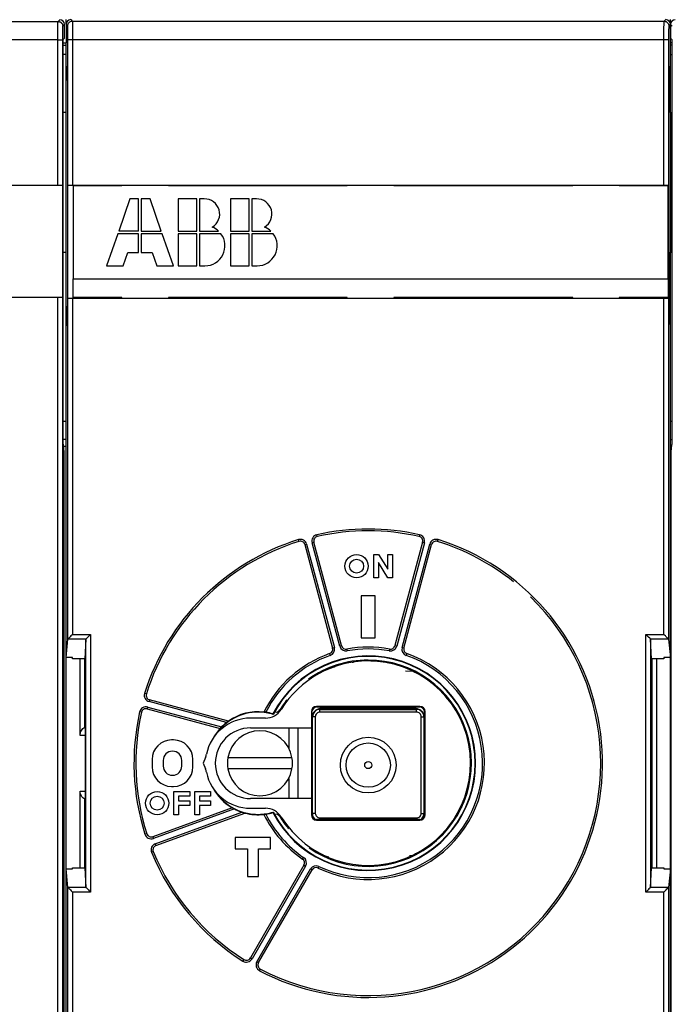
# Model space of a CAD drawing. Extents: x -1 to 1185, y -1 to 827.
# Drawn here: x 288 to 358, y 538 to 644 of the extents above; entities that cross this region are included whole.
import ezdxf

# ---------------------------------------------------------------- set-up
doc = ezdxf.new("R2010")
doc.units = 0

msp = doc.modelspace()

# ---------------------------------------------------------------- linework, layer by layer
at = {"layer": 'V2L204', "color": 94, "linetype": 'CONTINUOUS'}
for p, q in [((292.40564, 642.00637), (292.40564, 643.50644)), ((357.60564, 643.50644), (357.60564, 642.00637)), ((292.28315, 641.88388), (292.4004, 642.00113)), ((357.61087, 642.00113), (357.72813, 641.88388)), ((292.266, 600.18963), (292.266, 640.88403)), ((357.74528, 640.88403), (357.74528, 600.18963)), ((228.31517, 626.20637), (291.6961, 626.20637)), ((291.6961, 626.20637), (292.19602, 626.20637)), ((292.19602, 626.20637), (292.19602, 626.20637)), ((292.20141, 626.20637), (292.20141, 614.10637)), ((291.6961, 614.10637), (228.31517, 614.10637)), ((292.19602, 614.10637), (291.6961, 614.10637)), ((291.6961, 513.90637), (291.6961, 614.10637)), ((292.19602, 614.10637), (292.19602, 513.90637)), ((292.20141, 614.10637), (292.20141, 614.10637)), ((292.36549, 597.50637), (292.29484, 598.22002)), ((292.36549, 530.50699), (292.36549, 597.50637)), ((357.71643, 598.22002), (357.64578, 597.50637)), ((357.64578, 597.50637), (357.64578, 530.50699))]:
    msp.add_line(p, q, dxfattribs=at)
at = {"layer": 'V2L204', "color": 1, "linetype": 'CONTINUOUS'}
for p, q in [((292.58407, 643.51204), (292.58407, 644.01191)), ((357.58407, 643.51204), (357.58407, 644.01191)), ((292.2674, 641.27623), (292.58407, 641.27623)), ((292.26986, 641.51141), (292.58407, 641.51141)), ((292.58407, 641.27623), (292.58407, 641.48697)), ((292.58407, 640.27683), (292.58407, 641.27623)), ((357.74143, 641.51141), (357.58407, 641.51141)), ((357.58407, 641.27623), (357.58407, 641.48697)), ((357.58407, 640.27683), (357.58407, 641.27623)), ((357.74389, 641.27623), (357.58407, 641.27623)), ((292.58407, 640.27683), (292.266, 640.27683)), ((292.58407, 634.01191), (292.58407, 640.27683)), ((357.58407, 634.01191), (357.58407, 640.27683)), ((357.58407, 640.27683), (357.74528, 640.27683)), ((357.48252, 638.95504), (357.58407, 639.0058)), ((357.44792, 613.70611), (357.44792, 636.95511)), ((292.58407, 634.01191), (292.266, 634.01191)), ((292.58407, 619.01191), (292.58407, 634.01191)), ((357.58407, 634.01191), (357.74528, 634.01191)), ((293.33407, 626.12588), (293.33407, 616.12588)), ((298.58407, 626.12588), (293.33407, 626.12588)), ((298.58407, 626.21189), (298.58407, 626.12588)), ((303.58407, 626.12588), (303.58407, 626.20319)), ((322.83407, 626.12588), (303.58407, 626.12588)), ((322.83407, 626.21189), (322.83407, 626.12588)), ((327.83407, 626.12588), (327.83407, 626.20319)), ((347.08407, 626.12588), (327.83407, 626.12588)), ((347.08407, 626.21189), (347.08407, 626.12588)), ((352.08407, 626.12588), (352.08407, 626.20319)), ((357.33407, 626.12588), (352.08407, 626.12588)), ((357.33407, 616.12588), (357.33407, 626.12588)), ((292.266, 619.01191), (292.58407, 619.01191)), ((292.58407, 600.79468), (292.58407, 619.01191)), ((357.58407, 600.79468), (357.58407, 619.01191)), ((357.58407, 619.01191), (357.74528, 619.01191)), ((357.58407, 611.08549), (357.47918, 611.71706)), ((292.58407, 600.79468), (292.266, 600.79468)), ((292.58407, 598.82506), (292.58407, 600.79468)), ((357.58407, 598.82506), (357.58407, 600.79468)), ((357.74528, 600.79468), (357.58407, 600.79468)), ((292.58407, 598.82506), (292.27538, 598.82506)), ((292.58407, 598.11141), (292.58407, 598.82506)), ((357.58407, 598.11141), (357.58407, 598.82506)), ((357.58407, 598.82506), (357.73589, 598.82506)), ((292.3056, 598.11141), (292.58407, 598.11141)), ((292.58407, 529.91141), (292.58407, 598.11141)), ((357.58407, 529.91141), (357.58407, 598.11141)), ((357.70568, 598.11141), (357.58407, 598.11141)), ((355.54916, 575.24864), (355.4444, 577.36534)), ((357.38667, 577.36611), (357.58407, 575.37207)), ((294.08407, 567.01191), (294.08407, 575.24864)), ((294.58407, 567.87794), (294.58407, 575.2487)), ((294.61898, 575.24864), (294.58407, 574.54334)), ((355.58407, 574.54334), (355.54916, 575.24864)), ((356.88407, 575.24864), (355.54916, 575.24864)), ((355.58407, 575.24864), (355.58407, 552.77514)), ((356.08407, 575.24864), (356.08407, 552.77514)), ((356.88407, 575.37207), (356.88407, 575.24864)), ((357.58407, 575.37207), (356.88407, 575.37207)), ((294.58407, 568.11807), (294.61905, 568.08308)), ((294.6277, 567.08312), (294.6277, 560.94071)), ((307.57939, 564.63213), (307.33407, 564.01191)), ((307.33407, 564.01191), (307.57939, 563.3917)), ((294.08407, 552.77514), (294.08407, 561.01191)), ((294.58407, 552.77514), (294.58407, 560.14589)), ((294.61905, 559.94074), (294.58407, 559.90576)), ((294.58407, 553.48049), (294.61898, 552.77518)), ((355.54916, 552.77518), (355.58407, 553.48049)), ((355.4444, 550.65849), (355.54916, 552.77518)), ((355.54916, 552.77518), (356.88407, 552.77518)), ((356.88407, 552.77518), (356.88407, 552.65175)), ((356.88407, 552.65175), (357.58407, 552.65175)), ((357.58407, 552.65175), (357.38667, 550.65772))]:
    msp.add_line(p, q, dxfattribs=at)
at = {"layer": 'V2L204', "color": 40, "linetype": 'CONTINUOUS'}
for p, q in [((292.58407, 643.51199), (292.58407, 641.51147)), ((357.58407, 641.51147), (357.58407, 643.51199)), ((357.58407, 634.01187), (357.58407, 619.01191)), ((298.08407, 626.20319), (298.08407, 626.21189)), ((303.58407, 626.21189), (303.58407, 626.20319)), ((322.33407, 626.20319), (322.33407, 626.21189)), ((327.83407, 626.21189), (327.83407, 626.20319)), ((346.58407, 626.20319), (346.58407, 626.21189)), ((352.08407, 626.21189), (352.08407, 626.20319)), ((298.08407, 614.01194), (298.08407, 614.02064)), ((303.58407, 614.02064), (303.58407, 614.01194)), ((322.33407, 614.01194), (322.33407, 614.02064)), ((327.83407, 614.02064), (327.83407, 614.01194)), ((346.58407, 614.01194), (346.58407, 614.02064)), ((352.08407, 614.02064), (352.08407, 614.01194)), ((294.58407, 568.01191), (294.62223, 568.01191)), ((312.43407, 567.81191), (318.96426, 567.81191)), ((309.98588, 564.61191), (316.88226, 564.61191)), ((316.88226, 563.41191), (309.98588, 563.41191)), ((294.62227, 560.01191), (294.58407, 560.01191)), ((318.96426, 560.21191), (312.43407, 560.21191)), ((318.98066, 560.21191), (318.96426, 560.21191))]:
    msp.add_line(p, q, dxfattribs=at)
at = {"layer": 'V2L204', "color": 30, "linetype": 'CONTINUOUS'}
for p, q in [((292.58407, 639.0058), (292.68561, 638.95504)), ((292.72022, 636.95511), (292.72022, 613.70611)), ((292.77607, 626.19795), (292.77607, 626.19795)), ((292.77607, 614.02588), (292.77607, 626.19795)), ((293.28139, 626.21191), (356.88675, 626.21191)), ((298.08407, 626.20319), (298.08407, 626.20319)), ((298.08407, 626.19795), (298.08407, 626.12587)), ((322.33407, 626.20319), (322.33407, 626.20319)), ((322.33407, 626.19795), (322.33407, 626.12587)), ((346.58407, 626.20319), (346.58407, 626.20319)), ((346.58407, 626.19795), (346.58407, 626.12587)), ((357.38667, 626.20334), (357.38667, 626.20334)), ((357.39206, 626.19795), (357.39206, 614.02588)), ((292.78146, 614.02049), (292.78146, 614.02049)), ((356.88675, 614.01191), (293.28139, 614.01191)), ((298.08407, 614.12591), (298.08407, 614.02588)), ((298.08407, 614.02588), (298.08407, 614.02588)), ((322.33407, 614.12591), (322.33407, 614.02588)), ((322.33407, 614.02588), (322.33407, 614.02588)), ((346.58407, 614.12591), (346.58407, 614.02588)), ((346.58407, 614.02588), (346.58407, 614.02588)), ((357.39206, 614.02588), (357.39206, 614.02588)), ((292.68896, 611.71706), (292.58407, 611.08549)), ((318.26532, 587.52797), (321.24643, 576.40233)), ((322.21235, 576.66115), (319.23125, 587.78678)), ((330.93689, 587.78678), (327.95578, 576.66115)), ((328.92171, 576.40233), (331.90281, 587.52797)), ((325.68448, 586.46191), (326.18448, 586.46191)), ((325.68448, 583.96191), (325.68448, 586.46191)), ((326.18448, 586.46191), (327.18448, 584.89241)), ((327.18448, 586.46191), (327.68448, 586.46191)), ((327.18448, 584.89241), (327.18448, 586.46191)), ((327.68448, 586.46191), (327.68448, 583.96191)), ((326.18448, 585.59029), (326.18448, 583.96191)), ((327.18448, 583.96191), (326.18448, 585.59029)), ((326.18448, 583.96191), (325.68448, 583.96191)), ((327.68448, 583.96191), (327.18448, 583.96191)), ((324.33407, 582.01191), (324.33407, 577.51191)), ((325.83407, 582.01191), (324.33407, 582.01191)), ((325.83407, 577.51191), (325.83407, 582.01191)), ((324.33407, 577.51191), (325.83407, 577.51191)), ((329.07622, 573.94223), (329.79436, 573.92969)), ((310.06265, 568.55453), (301.56802, 570.83066)), ((301.3092, 569.86473), (309.15619, 567.76214)), ((314.0352, 568.86191), (312.43407, 568.86191)), ((316.53407, 567.81191), (316.53407, 565.63672)), ((317.53407, 560.21191), (317.53407, 567.81191)), ((318.96426, 567.81191), (318.98066, 567.81191)), ((318.98066, 567.81191), (318.98066, 560.21191)), ((304.13407, 566.51191), (303.93407, 566.51191)), ((301.83407, 564.41191), (301.83407, 563.61191)), ((303.03407, 564.31191), (303.03407, 563.71191)), ((305.03407, 563.71191), (305.03407, 564.31191)), ((306.23407, 563.61191), (306.23407, 564.41191)), ((303.93407, 561.51191), (304.13407, 561.51191)), ((316.53407, 562.38711), (316.53407, 560.21191)), ((304.18407, 560.96191), (305.88407, 560.96191)), ((304.18407, 558.46191), (304.18407, 560.96191)), ((304.68407, 560.46191), (304.68407, 559.96191)), ((305.88407, 560.46191), (304.68407, 560.46191)), ((305.88407, 560.96191), (305.88407, 560.46191)), ((306.43407, 560.96191), (308.13407, 560.96191)), ((306.43407, 558.46191), (306.43407, 560.96191)), ((306.93407, 560.46191), (306.93407, 559.96191)), ((308.13407, 560.46191), (306.93407, 560.46191)), ((308.13407, 560.96191), (308.13407, 560.46191)), ((304.68407, 559.96191), (305.88407, 559.96191)), ((304.68407, 559.46191), (304.68407, 558.46191)), ((305.88407, 559.46191), (304.68407, 559.46191)), ((305.88407, 559.96191), (305.88407, 559.46191)), ((306.93407, 559.96191), (308.13407, 559.96191)), ((306.93407, 559.46191), (306.93407, 558.46191)), ((308.13407, 559.46191), (306.93407, 559.46191)), ((308.13407, 559.96191), (308.13407, 559.46191)), ((310.45474, 559.21936), (301.90977, 556.10925)), ((302.25179, 555.16956), (311.82505, 558.65394)), ((304.68407, 558.46191), (304.18407, 558.46191)), ((306.93407, 558.46191), (306.43407, 558.46191)), ((312.43407, 559.16191), (314.0352, 559.16191)), ((310.78407, 556.01191), (310.78407, 554.81191)), ((314.58407, 556.01191), (310.78407, 556.01191)), ((314.58407, 554.81191), (314.58407, 556.01191)), ((310.78407, 554.81191), (312.08407, 554.81191)), ((312.08407, 554.81191), (312.08407, 551.81191)), ((313.28407, 554.81191), (314.58407, 554.81191)), ((313.28407, 551.81191), (313.28407, 554.81191)), ((329.51745, 554.0893), (329.84377, 554.09499)), ((318.17032, 553.03694), (312.41126, 543.06197)), ((313.27729, 542.56197), (319.03634, 552.53694)), ((312.08407, 551.81191), (313.28407, 551.81191))]:
    msp.add_line(p, q, dxfattribs=at)
at = {"layer": 'V2L204', "color": 6, "linetype": 'CONTINUOUS'}
for p, q in [((292.78146, 626.20334), (293.28139, 626.21191)), ((356.88675, 626.21191), (357.38667, 626.20334)), ((293.28139, 614.01191), (292.78146, 614.02049)), ((292.78146, 577.36611), (292.78146, 614.02049)), ((357.38667, 614.02049), (356.88675, 614.01191)), ((357.38667, 614.02049), (357.38667, 577.36611)), ((292.58407, 575.37207), (292.78146, 577.36611)), ((292.78146, 577.36611), (292.78898, 577.37988)), ((294.72374, 577.36534), (294.61898, 575.24864)), ((294.72374, 550.65849), (294.72374, 577.36534)), ((355.4444, 577.36534), (355.4444, 550.65849)), ((357.37915, 577.37988), (357.38667, 577.36611)), ((293.28407, 575.37207), (292.58407, 575.37207)), ((293.28407, 575.24864), (293.28407, 575.37207)), ((294.61898, 575.24864), (293.28407, 575.24864)), ((330.63407, 570.13173), (319.53407, 570.13173)), ((319.53407, 570.06191), (330.63407, 570.06191)), ((318.96426, 569.56191), (318.96426, 567.81191)), ((319.03407, 558.46191), (319.03407, 569.56191)), ((319.0745, 558.60186), (319.0745, 569.02174)), ((319.09366, 558.62018), (319.09263, 569.00341)), ((319.87427, 569.82204), (330.29426, 569.82204)), ((319.8926, 569.80349), (330.27593, 569.80381)), ((331.07595, 569.00384), (331.07627, 558.62061)), ((331.0945, 569.02217), (331.0945, 558.60228)), ((331.13407, 569.56191), (331.13407, 558.46191)), ((331.20388, 558.46191), (331.20388, 569.56191)), ((318.96426, 560.21191), (318.96426, 558.46191)), ((330.63407, 557.96191), (319.53407, 557.96191)), ((319.53407, 557.8921), (330.63407, 557.8921)), ((292.78146, 550.65772), (292.58407, 552.65175)), ((292.58407, 552.65175), (293.28407, 552.65175)), ((293.28407, 552.65175), (293.28407, 552.77518)), ((293.28407, 552.77518), (294.61898, 552.77518)), ((294.61898, 552.77518), (294.72374, 550.65849)), ((292.78898, 550.64395), (292.78146, 550.65772)), ((292.78146, 514.00334), (292.78146, 550.65772)), ((355.43682, 550.64395), (355.4444, 550.65849)), ((357.38667, 550.65772), (357.37915, 550.64395)), ((357.38667, 550.65772), (357.38667, 514.00334))]:
    msp.add_line(p, q, dxfattribs=at)
at = {"layer": 'V2L204', "color": 7, "linetype": 'CONTINUOUS'}
for p, q in [((299.45407, 624.72588), (298.24447, 621.26988)), ((300.39007, 624.72588), (299.45407, 624.72588)), ((300.39007, 621.26988), (300.39007, 624.72588)), ((300.67807, 624.72588), (300.67807, 621.26988)), ((301.61407, 624.72588), (300.67807, 624.72588)), ((302.82367, 621.26988), (301.61407, 624.72588)), ((304.63807, 624.72588), (304.63807, 621.26988)), ((306.65407, 624.72588), (304.63807, 624.72588)), ((306.65407, 621.26988), (306.65407, 624.72588)), ((307.44336, 624.72588), (306.94207, 624.72588)), ((306.94207, 624.72588), (306.94207, 621.26988)), ((310.25407, 624.72588), (310.25407, 621.26988)), ((312.27007, 624.72588), (310.25407, 624.72588)), ((312.27007, 621.26988), (312.27007, 624.72588)), ((313.05936, 624.72588), (312.55807, 624.72588)), ((312.55807, 624.72588), (312.55807, 621.26988)), ((298.14367, 620.98188), (296.93407, 617.52588)), ((300.39007, 620.98188), (298.14367, 620.98188)), ((300.39007, 621.26988), (298.24447, 621.26988)), ((300.39007, 618.96588), (300.39007, 620.98188)), ((300.67807, 621.26988), (302.82367, 621.26988)), ((302.92447, 620.98188), (300.67807, 620.98188)), ((300.67807, 620.98188), (300.67807, 618.96588)), ((304.13407, 617.52588), (302.92447, 620.98188)), ((304.63807, 621.26988), (306.65407, 621.26988)), ((304.63807, 620.98188), (304.63807, 617.52588)), ((306.65407, 620.98188), (304.63807, 620.98188)), ((306.65407, 617.52588), (306.65407, 620.98188)), ((306.94207, 621.26988), (308.98659, 621.26988)), ((309.24607, 620.98188), (306.94207, 620.98188)), ((306.94207, 620.98188), (306.94207, 617.52588)), ((310.25407, 621.26988), (312.27007, 621.26988)), ((310.25407, 620.98188), (310.25407, 617.52588)), ((312.27007, 620.98188), (310.25407, 620.98188)), ((312.27007, 617.52588), (312.27007, 620.98188)), ((312.55807, 621.26988), (314.60259, 621.26988)), ((314.86207, 620.98188), (312.55807, 620.98188)), ((312.55807, 620.98188), (312.55807, 617.52588)), ((298.73407, 617.52588), (299.23807, 618.96588)), ((299.23807, 618.96588), (300.39007, 618.96588)), ((300.67807, 618.96588), (301.83007, 618.96588)), ((301.83007, 618.96588), (302.33407, 617.52588)), ((296.93407, 617.52588), (298.73407, 617.52588)), ((302.33407, 617.52588), (304.13407, 617.52588)), ((304.63807, 617.52588), (306.65407, 617.52588)), ((306.94207, 617.52588), (307.51807, 617.52588)), ((310.25407, 617.52588), (312.27007, 617.52588)), ((312.55807, 617.52588), (313.13407, 617.52588)), ((293.33407, 614.12588), (293.33407, 616.12588)), ((293.33407, 616.12588), (357.33407, 616.12588)), ((357.33407, 616.12588), (357.33407, 614.12588)), ((298.58407, 614.12588), (293.33407, 614.12588)), ((298.58407, 614.01194), (298.58407, 614.12588)), ((322.83407, 614.12588), (303.58407, 614.12588)), ((303.58407, 614.12588), (303.58407, 614.02064)), ((322.83407, 614.01194), (322.83407, 614.12588)), ((347.08407, 614.12588), (327.83407, 614.12588)), ((327.83407, 614.12588), (327.83407, 614.02064)), ((347.08407, 614.01194), (347.08407, 614.12588)), ((357.33407, 614.12588), (352.08407, 614.12588)), ((352.08407, 614.12588), (352.08407, 614.02064))]:
    msp.add_line(p, q, dxfattribs=at)
at = {"layer": 'V2L204', "color": 30, "linetype": 'CONTINUOUS'}
for points in [[(292.68561, 638.95503), (292.68745, 638.95133, -0.17430357), (292.6893, 638.94191, -0.029450743), (292.69117, 638.92655, -0.011333602), (292.69304, 638.90537, -0.0062632996), (292.6949, 638.87799, -0.003863405), (292.69674, 638.84467, -0.0026552057), (292.69856, 638.80521, -0.0019189662), (292.70034, 638.75997, -0.0014793819), (292.70208, 638.70885, -0.001166679), (292.70377, 638.65231, -0.0009554687), (292.7054, 638.59039, -0.0007944198), (292.70696, 638.52363, -0.0006777271), (292.70845, 638.45219, -0.0005853528), (292.70986, 638.37663, -0.0005147222), (292.71119, 638.29723, -0.0004561481), (292.71243, 638.21459, -0.0004080291), (292.71357, 638.12908, -0.0003724081), (292.71462, 638.04115, -0.0003448603), (292.71558, 637.95113, -0.000311946), (292.71644, 637.86005, -0.0002754088), (292.7172, 637.76846, -0.0002777121), (292.71788, 637.67494, -0.0002985659), (292.71846, 637.57926, -0.0002270627), (292.71895, 637.4892, -0.0001022198), (292.71935, 637.40772, -0.000277417), (292.71968, 637.30577, -0.0004398203), (292.71997, 637.15288, -0.0002234123), (292.72022, 636.9551, -0.000124283)], [(292.72022, 613.70605), (292.72017, 613.60464, -0.0002276947), (292.72004, 613.50287, -0.0002244819), (292.71981, 613.40067, -0.0002247112), (292.71949, 613.29849, -0.0002326878), (292.71907, 613.19689, -0.0002400548), (292.71856, 613.09626, -0.0002471107), (292.71795, 612.99705, -0.0002559253), (292.71725, 612.8996, -0.000266863), (292.71647, 612.80443, -0.0002799588), (292.7156, 612.71182, -0.000294384), (292.71464, 612.62226, -0.0003123397), (292.71362, 612.53595, -0.0003319202), (292.71252, 612.45335, -0.000357105), (292.71135, 612.37456, -0.00038465), (292.71013, 612.29998, -0.0004192203), (292.70885, 612.22964, -0.000455362), (292.70753, 612.16388, -0.0005083996), (292.70616, 612.10258, -0.000572739), (292.70477, 612.04602, -0.0006370406), (292.70335, 611.99409, -0.000682697), (292.70192, 611.94701, -0.0008479659), (292.70045, 611.90427, -0.0011573306), (292.69894, 611.86592, -0.001143262), (292.69752, 611.83269, -0.0005994911), (292.69623, 611.80499, -0.0019519728), (292.6946, 611.77846, -0.00525519), (292.69214, 611.74891, -0.0048400756), (292.68894, 611.71702, -0.0038708603)]]:
    msp.add_lwpolyline(points, format="xyb", dxfattribs=at)
at = {"layer": 'V2L204', "color": 1, "linetype": 'CONTINUOUS'}
for points in [[(357.44792, 636.9551), (357.44795, 637.04026, -0.0002052479), (357.44805, 637.12709, -0.000191725), (357.44822, 637.2157, -0.000189876), (357.44846, 637.30577, -0.000202743), (357.44878, 637.39705, -0.0002113586), (357.44919, 637.4892, -0.0002199824), (357.44968, 637.58196, -0.00022897), (357.45026, 637.67494, -0.0002422148), (357.45093, 637.76777, -0.0002554452), (357.4517, 637.86005, -0.0002724233), (357.45256, 637.95131, -0.0002906184), (357.45351, 638.04115, -0.000313527), (357.45457, 638.12904, -0.0003397208), (357.45571, 638.21459, -0.0003724406), (357.45695, 638.29724, -0.000409642), (357.45827, 638.37663, -0.0004535973), (357.45968, 638.45218, -0.00051461), (357.46117, 638.52363, -0.0005971339), (357.46274, 638.59041, -0.0006758291), (357.46436, 638.65231, -0.0007411916), (357.46604, 638.7088, -0.0009637381), (357.46779, 638.75997, -0.0014137808), (357.46963, 638.80542, -0.0014463989), (357.47139, 638.84467, -0.0006945793), (357.47301, 638.87716, -0.002786749), (357.4751, 638.90537, -0.0097439961), (357.47831, 638.9314, -0.013109888), (357.48253, 638.95503, -0.014390129)], [(357.4792, 611.71702), (357.47781, 611.72691, -0.012381712), (357.47641, 611.74038, -0.0065261351), (357.47498, 611.75755, -0.0041465971), (357.47354, 611.77846, -0.0030705257), (357.47208, 611.80351, -0.0022849251), (357.47062, 611.83269, -0.0017829908), (357.46915, 611.8663, -0.0014143559), (357.46769, 611.90427, -0.0011746931), (357.46623, 611.94691, -0.0009781157), (357.46479, 611.99409, -0.0008408541), (357.46337, 612.04605, -0.000723131), (357.46197, 612.10258, -0.0006383467), (357.46061, 612.16387, -0.0005636478), (357.45929, 612.22964, -0.0005088694), (357.45801, 612.3, -0.0004571322), (357.45678, 612.37456, -0.000416777), (357.45562, 612.45329, -0.0003850192), (357.45452, 612.53595, -0.0003642327), (357.45349, 612.62247, -0.0003295169), (357.45254, 612.71182, -0.0002917659), (357.45167, 612.80362, -0.000301726), (357.45088, 612.8996, -0.0003362468), (357.45018, 613.00024, -0.0002466806), (357.44958, 613.09626, -0.0000935524), (357.44908, 613.18431, -0.0003227071), (357.44865, 613.29849, -0.0005222194), (357.44826, 613.47481, -0.000253086), (357.44792, 613.70605, -0.0001341178)]]:
    msp.add_lwpolyline(points, format="xyb", dxfattribs=at)
at = {"layer": 'V2L204', "color": 94, "linetype": 'CONTINUOUS'}
for points in [[(292.29485, 598.22007), (292.29354, 598.23469, -0.0049249237), (292.29222, 598.25262, -0.0031938583), (292.29089, 598.27397, -0.0023179784), (292.28954, 598.29876, -0.00187991), (292.28818, 598.32733, -0.0015073367), (292.28683, 598.35964, -0.0012442042), (292.28547, 598.39596, -0.0010346837), (292.28412, 598.43621, -0.0008916263), (292.28278, 598.48065, -0.0007670083), (292.28145, 598.52915, -0.000676956), (292.28015, 598.58191, -0.0005961738), (292.27887, 598.63874, -0.0005366756), (292.27762, 598.6998, -0.000482469), (292.27641, 598.76486, -0.0004422382), (292.27525, 598.83399, -0.000402798), (292.27413, 598.90685, -0.0003715567), (292.27306, 598.98345, -0.0003470801), (292.27206, 599.06356, -0.0003316918), (292.27112, 599.14714, -0.0003024367), (292.27025, 599.23326, -0.0002693658), (292.26946, 599.32158, -0.0002810766), (292.26874, 599.4138, -0.0003163069), (292.26809, 599.51045, -0.0002321597), (292.26754, 599.60261, -0.0000858434), (292.26708, 599.68707, -0.00030774), (292.26668, 599.79682, -0.0005016746), (292.26632, 599.96666, -0.0002423987), (292.266, 600.18961, -0.00012797)], [(357.74534, 600.18961), (357.7453, 600.09164, -0.0002182701), (357.74517, 599.99348, -0.0002164112), (357.74495, 599.89507, -0.000216821), (357.74465, 599.79682, -0.000223219), (357.74425, 599.69922, -0.000229408), (357.74378, 599.60261, -0.0002352828), (357.74322, 599.50737, -0.0002427431), (357.74257, 599.4138, -0.000251776), (357.74185, 599.32236, -0.0002627379), (357.74105, 599.23326, -0.000274548), (357.74017, 599.14694, -0.0002893451), (357.73923, 599.06356, -0.000305113), (357.73822, 598.9835, -0.0003254689), (357.73715, 598.90685, -0.0003472497), (357.73603, 598.83397, -0.0003743549), (357.73486, 598.76486, -0.0004018036), (357.73364, 598.69982, -0.0004424756), (357.73239, 598.63874, -0.0004910329), (357.73111, 598.58187, -0.0005361891), (357.7298, 598.52915, -0.0005634418), (357.72848, 598.48078, -0.0006846561), (357.72712, 598.43621, -0.0009089842), (357.72573, 598.39544, -0.0008637551), (357.72441, 598.35964, -0.000437122), (357.72321, 598.32937, -0.0014014394), (357.72169, 598.29876, -0.0034087929), (357.71938, 598.26198, -0.0027065971), (357.71637, 598.22007, -0.0019409603)]]:
    msp.add_lwpolyline(points, format="xyb", dxfattribs=at)
at = {"layer": 'V2L204', "color": 30, "linetype": 'CONTINUOUS'}
for centre, radius in [((323.83407, 585.21191), 1.25), ((323.83407, 585.21191), 0.75), ((302.38407, 559.71191), 1.25), ((302.38407, 559.71191), 0.75)]:
    msp.add_circle(centre, radius, dxfattribs=at)
at = {"layer": 'V2L204', "color": 1, "linetype": 'CONTINUOUS'}
msp.add_circle((325.0845, 563.81204), 3, dxfattribs=at)
at = {"layer": 'V2L204', "color": 94, "linetype": 'CONTINUOUS'}
for centre, start, end in [((291.90554, 643.50627), 0.02004856, 89.979951), ((358.10574, 643.50627), 90.020049, 179.97995)]:
    msp.add_arc(centre, 0.500099, start, end, dxfattribs=at)
at = {"layer": 'V2L204', "color": 6, "linetype": 'CONTINUOUS'}
for centre, radius, start, end in [((293.08418, 643.51181), 0.500108, 90.021063, 179.97894), ((357.08396, 643.51181), 0.500108, 0.02106264, 89.978937), ((325.08407, 564.01191), 11, 90, 148.20221), ((325.08407, 564.01191), 11, 211.79779, 450), ((321.36235, 574.89303), 0.5, 271, 288.88245), ((325.08401, 564.01158), 11.000342, 78.611759, 89.999711), ((319.53407, 569.56191), 0.569813, 90, 180), ((319.53407, 569.56191), 0.5, 90, 180), ((330.63407, 569.56191), 0.569813, 0, 90), ((330.63407, 569.56191), 0.5, 0, 90), ((314.0352, 570.86191), 2, 270, 328.20221), ((315.15449, 570.00887), 0.5, 252.15662, 328.87018), ((319.89263, 569.00349), 0.800003, 90.001772, 180.00529), ((330.27595, 569.00381), 0.800003, 0.00178164, 90.001379), ((305.71959, 565.36776), 2, 338.41907, 348.58383), ((305.71959, 562.65607), 2, 11.416171, 21.580927), ((314.0352, 557.16191), 2, 31.797794, 90), ((315.15449, 558.01496), 0.5, 31.12982, 107.84338), ((319.53407, 558.46191), 0.569813, 180, 270), ((319.53407, 558.46191), 0.5, 180, 270), ((319.87534, 558.60193), 0.800003, 180.00568, 241.90755), ((330.63407, 558.46191), 0.5, 270, 360), ((330.63407, 558.46191), 0.569813, 270, 360), ((330.27628, 558.62059), 0.800003, 298.50039, 360.00139)]:
    msp.add_arc(centre, radius, start, end, dxfattribs=at)
at = {"layer": 'V2L204', "color": 7, "linetype": 'CONTINUOUS'}
for centre, radius, start, end in [((307.48071, 623.09608), 1.630223, 300.69772, 451.31304), ((313.09671, 623.09608), 1.630223, 300.69772, 451.31304), ((307.51807, 619.68588), 2.16, 270, 396.8699), ((307.51807, 619.68588), 2.16, 47.166572, 68.407484), ((313.13407, 619.68588), 2.16, 270, 396.8699), ((313.13407, 619.68588), 2.16, 47.166572, 68.407484)]:
    msp.add_arc(centre, radius, start, end, dxfattribs=at)
at = {"layer": 'V2L204', "color": 30, "linetype": 'CONTINUOUS'}
for centre, radius, start, end in [((325.08407, 564.01191), 25, 77.339253, 102.66075), ((319.71421, 587.91619), 0.5, 102.66075, 195), ((330.45393, 587.91619), 0.5, 345, 437.33925), ((325.08407, 564.01191), 25, 107.33925, 162.66075), ((317.78236, 587.39856), 0.5, 15, 107.33925), ((332.38578, 587.39856), 0.5, 72.660747, 165), ((325.08407, 564.01191), 25, 51.274711, 72.660747), ((325.08407, 564.01191), 25, 242.33925, 405.77963), ((320.76346, 576.27292), 0.5, 289.41173, 375), ((322.69532, 576.79056), 0.5, 195, 280.58827), ((325.08407, 564.01191), 12.5, 79.411726, 100.58827), ((327.47282, 576.79056), 0.5, 259.41173, 345), ((329.40467, 576.27292), 0.5, 165, 250.58827), ((325.08407, 564.01191), 12.5, 109.41173, 153.87302), ((325.08407, 564.01191), 11.543638, 207.37547, 512.62453), ((325.08407, 564.01191), 12.5, 244.41173, 430.58827), ((323.24636, 575.61474), 0.747438, 279, 308.05154), ((330.4173, 574.47898), 0.747438, 213.94846, 243), ((330.4173, 574.47898), 0.747438, 243, 272.05154), ((333.39078, 572.31862), 0.747438, 195.94846, 225), ((301.69743, 571.31362), 0.5, 162.66075, 255), ((333.39078, 572.31862), 0.747438, 225, 254.05154), ((325.08407, 564.01191), 25, 167.33925, 197.66075), ((301.17979, 569.38177), 0.5, 75, 167.33925), ((312.43407, 564.01191), 4.85, 90, 168.58384), ((313.23407, 564.01191), 5.543638, 73.234329, 81.303911), ((313.23407, 564.01191), 5.543638, 127.60086, 135.05742), ((313.43407, 564.01191), 3.5, 9.8708896, 170.12911), ((303.93407, 564.41191), 2.1, 90, 180), ((304.13407, 564.41191), 2.1, 0, 90), ((336.6869, 565.84962), 0.747438, 159.94846, 189), ((336.6869, 565.84962), 0.747438, 189, 218.05154), ((304.03407, 564.31191), 1, 0, 180), ((303.93407, 563.61191), 2.1, 180, 270), ((304.03407, 563.71191), 1, 180, 360), ((304.13407, 563.61191), 2.1, 270, 360), ((312.43407, 564.01191), 4.85, 191.41616, 270), ((313.43407, 564.01191), 3.5, 189.87089, 270), ((313.43407, 564.01191), 3.5, 270, 350.12911), ((313.23407, 564.01191), 5.543638, 242.60819, 251.74042), ((325.08407, 564.01191), 12.5, 206.12698, 235.58827), ((313.23407, 564.01191), 5.543638, 278.69609, 286.76567), ((335.55113, 558.67868), 0.747438, 153, 182.05154), ((335.55113, 558.67868), 0.747438, 123.94846, 153), ((301.73876, 556.5791), 0.5, 197.66075, 290), ((333.39078, 555.7052), 0.747438, 135, 164.05154), ((333.39078, 555.7052), 0.747438, 105.94846, 135), ((302.4228, 554.69971), 0.5, 110, 202.33925), ((325.08407, 564.01191), 25, 202.33925, 237.66075), ((330.4173, 553.54485), 0.747438, 87.948462, 117), ((317.7373, 553.28694), 0.5, 330, 415.58827), ((319.46935, 552.28694), 0.5, 64.411726, 150), ((311.97825, 543.31197), 0.5, 237.66075, 330), ((313.7103, 542.31197), 0.5, 150, 242.33925)]:
    msp.add_arc(centre, radius, start, end, dxfattribs=at)
at = {"layer": 'V2L204', "color": 1, "linetype": 'CONTINUOUS'}
for centre, radius, start, end in [((325.08407, 564.01191), 11.5, 207.19445, 512.80555), ((313.23407, 564.01191), 5.5, 89.165842, 146.84728), ((313.23407, 564.01191), 5.540147, 83.499132, 124.92073), ((313.23407, 564.01191), 5.5, 72.856608, 89.165933), ((319.87473, 569.02214), 0.800005, 169.26429, 179.99767), ((319.87473, 569.02214), 0.800005, 134.81913, 153.68271), ((319.87473, 569.02214), 0.799997, 94.81759, 116.15721), ((330.2946, 569.02181), 0.800005, 63.828848, 89.997662), ((330.2946, 569.02181), 0.800005, 44.869007, 58.154696), ((313.23407, 564.01191), 5.540147, 137.39676, 151.78146), ((313.23407, 564.01191), 5.540147, 208.21854, 239.8894), ((313.23407, 564.01191), 5.5, 213.15272, 270.8338), ((313.23407, 564.01191), 5.540147, 255.26623, 276.50087), ((313.23407, 564.01191), 5.5, 270.83406, 287.14339), ((321.62138, 557.20702), 3.356262, 236.15533, 256.57868)]:
    msp.add_arc(centre, radius, start, end, dxfattribs=at)
at = {"layer": 'V2L204', "color": 40, "linetype": 'CONTINUOUS'}
for centre, radius, start, end in [((325.08407, 564.01191), 11.1, 90, 125.38558), ((325.08407, 564.01191), 11.1, 235.1703, 450), ((325.08407, 564.01191), 11.1, 142.01618, 148.8702), ((312.43407, 564.01191), 3.8, 90, 270), ((313.43407, 564.01191), 3.5, 170.12911, 189.87089), ((313.43407, 564.01191), 3.5, 350.12911, 369.87089), ((325.08407, 564.01191), 11.1, 211.12981, 219.44143)]:
    msp.add_arc(centre, radius, start, end, dxfattribs=at)
at = {"layer": 'V2L204', "color": 94, "linetype": 'CONTINUOUS'}
for points, knots in [([(292.266, 640.88406), (292.266, 641.05511), (292.26676, 641.22337), (292.27129, 641.68615), (292.27695, 641.87768), (292.28318, 641.8839)], [0, 0, 0, 0, 0.32278451, 0.32278451, 1, 1, 1, 1]), ([(357.72816, 641.8839), (357.73111, 641.88089), (357.73404, 641.83408), (357.74203, 641.56682), (357.74528, 641.23893), (357.74534, 640.88406)], [0, 0, 0, 0, 0.32283281, 0.32283281, 1, 1, 1, 1])]:
    msp.add_open_spline(points, degree=3, knots=knots, dxfattribs=at)
at = {"layer": 'V2L204', "color": 6, "linetype": 'CONTINUOUS'}
for points, knots in [([(293.28135, 577.87233), (293.15508, 577.76923), (292.97559, 577.54078), (292.81103, 577.40192), (292.78893, 577.37991)], [0, 0, 0, 0, 0.000486197, 0.0008650234, 0.0008650234, 0.0008650234, 0.0008650234]), ([(295.22372, 577.87233), (295.10961, 577.78359), (294.93242, 577.55271), (294.75795, 577.40904), (294.73117, 577.37991)], [0, 0, 0, 0, 0.0004306226, 0.000865081, 0.000865081, 0.000865081, 0.000865081]), ([(355.43696, 577.37991), (355.4102, 577.40905), (355.23571, 577.5527), (355.05853, 577.78359), (354.94442, 577.87233)], [0, 0, 0, 0, 0.0004344591, 0.0008650816, 0.0008650816, 0.0008650816, 0.0008650816]), ([(357.3792, 577.37991), (357.35387, 577.40516), (357.17653, 577.55694), (357.0016, 577.78157), (356.88678, 577.87233)], [0, 0, 0, 0, 0.0004344406, 0.0008650229, 0.0008650229, 0.0008650229, 0.0008650229]), ([(292.78893, 550.64394), (292.81427, 550.61867), (292.99161, 550.46689), (293.16654, 550.24226), (293.28135, 550.15152)], [0, 0, 0, 0, 0.0004344406, 0.0008650229, 0.0008650229, 0.0008650229, 0.0008650229]), ([(294.73117, 550.64394), (294.75794, 550.61478), (294.93243, 550.47112), (295.10961, 550.24024), (295.22372, 550.15152)], [0, 0, 0, 0, 0.0004344591, 0.0008650816, 0.0008650816, 0.0008650816, 0.0008650816]), ([(355.43683, 550.64394), (355.41478, 550.6219), (355.25021, 550.48304), (355.07073, 550.2546), (354.94442, 550.15152)], [0, 0, 0, 0, 0.0003788264, 0.0008650236, 0.0008650236, 0.0008650236, 0.0008650236]), ([(356.88678, 550.15152), (357.01306, 550.2546), (357.19255, 550.48304), (357.35711, 550.6219), (357.3792, 550.64394)], [0, 0, 0, 0, 0.000486197, 0.0008650234, 0.0008650234, 0.0008650234, 0.0008650234])]:
    msp.add_open_spline(points, degree=3, knots=knots, dxfattribs=at)
msp.add_open_spline([(294.73117, 577.37991), (294.72665, 577.37512), (294.72398, 577.37027), (294.72374, 577.3653)], degree=3, dxfattribs=at)
at = {"layer": 'V2L204', "color": 6, "linetype": 'CONTINUOUS', "extrusion": (0.000701815, 0.000701815, 0.000701815)}
for points in [[(355.4444, 577.3653), (355.44416, 577.37027), (355.44148, 577.37512), (355.43696, 577.37991)], [(294.72374, 550.65855), (294.72398, 550.65356), (294.72665, 550.6487), (294.73117, 550.64394)]]:
    msp.add_open_spline(points, degree=3, dxfattribs=at)
at = {"layer": 'V2L204', "color": 30, "linetype": 'CONTINUOUS'}
for points, knots in [([(314.07228, 569.49186), (314.01714, 569.50025), (313.91638, 569.51931), (313.86177, 569.51736), (313.86126, 569.51647)], [0, 0, 0, 0, 0.0001605983, 0.000321388, 0.000321388, 0.000321388, 0.000321388]), ([(309.31014, 567.92794), (309.26952, 567.88716), (309.20007, 567.80588), (309.1551, 567.76243), (309.15617, 567.76218)], [0, 0, 0, 0, 0.0001663044, 0.0003328903, 0.0003328903, 0.0003328903, 0.0003328903]), ([(310.06268, 568.55458), (310.06127, 568.5549), (309.98835, 568.51226), (309.90018, 568.44146), (309.85153, 568.40408)], [0, 0, 0, 0, 0.000179116, 0.0003573807, 0.0003573807, 0.0003573807, 0.0003573807]), ([(310.45472, 559.2194), (310.45336, 559.21886), (310.52921, 559.17821), (310.6284, 559.11842), (310.68355, 559.08979)], [0, 0, 0, 0, 0.0001818172, 0.000362566, 0.000362566, 0.000362566, 0.000362566]), ([(311.49712, 558.74737), (311.51273, 558.74227), (311.55887, 558.72737), (311.62148, 558.7086), (311.69402, 558.68608), (311.75625, 558.66919), (311.79931, 558.65611), (311.82441, 558.6537), (311.82505, 558.65391)], [0, 0, 0, 0, 0.000049319, 0.0001466476, 0.0001958726, 0.0002985158, 0.0003571404, 0.0004238754, 0.0004238754, 0.0004238754, 0.0004238754]), ([(313.86126, 558.50738), (313.86177, 558.50646), (313.91637, 558.50452), (314.01712, 558.52358), (314.07228, 558.53199)], [0, 0, 0, 0, 0.000160749, 0.000321388, 0.000321388, 0.000321388, 0.000321388])]:
    msp.add_open_spline(points, degree=3, knots=knots, dxfattribs=at)
for points in [[(314.83315, 569.31994), (314.84054, 569.30249), (314.84791, 569.28504), (314.85533, 569.26751)], [(314.85533, 558.75621), (314.84791, 558.73878), (314.84054, 558.72133), (314.83315, 558.70391)]]:
    msp.add_open_spline(points, degree=3, dxfattribs=at)
at = {"layer": 'V2L204', "color": 40, "linetype": 'CONTINUOUS'}
for points in [[(319.30927, 569.58814), (319.17624, 569.4691), (319.08103, 569.31021), (319.03407, 569.13811)], [(319.95425, 569.89377), (319.71029, 569.88053), (319.47263, 569.76983), (319.30927, 569.58814)], [(330.86014, 569.58775), (330.69652, 569.76981), (330.45828, 569.88077), (330.21389, 569.89377)], [(330.86361, 558.03983), (330.99425, 558.15857), (331.08773, 558.31585), (331.13407, 558.48602)]]:
    msp.add_open_spline(points, degree=3, dxfattribs=at)
at = {"layer": 'V2L204', "color": 40, "linetype": 'CONTINUOUS', "extrusion": (0.000199171, 0.000199171, 0.000199171)}
msp.add_open_spline([(331.13407, 569.13831), (331.08732, 569.31002), (330.99257, 569.4686), (330.86014, 569.58775)], degree=3, dxfattribs=at)
at = {"layer": 'V2L204', "color": 40, "linetype": 'CONTINUOUS'}
for points, knots in [([(294.08402, 567.01195), (294.08407, 567.21142), (294.18264, 567.47972), (294.38669, 567.75277), (294.51692, 567.83917), (294.58413, 567.87794)], [0, 0, 0, 0, 0.000575163, 0.000874567, 0.0011809721, 0.0011809721, 0.0011809721, 0.0011809721]), ([(294.58413, 560.14591), (294.51692, 560.18465), (294.38669, 560.27106), (294.18264, 560.5441), (294.08407, 560.81241), (294.08402, 561.0119)], [0, 0, 0, 0, 0.000306405, 0.000605809, 0.0011809721, 0.0011809721, 0.0011809721, 0.0011809721])]:
    msp.add_open_spline(points, degree=3, knots=knots, dxfattribs=at)
at = {"layer": 'V2L204', "color": 1, "linetype": 'CONTINUOUS'}
for points, knots in [([(294.619, 568.08306), (294.62255, 568.07959), (294.62568, 567.84188), (294.62748, 567.34442), (294.6277, 567.2144), (294.62772, 567.0831)], [0, 0, 0, 0, 0.75606959, 0.75606959, 1, 1, 1, 1]), ([(294.62772, 560.94075), (294.6277, 560.53993), (294.62566, 560.17926), (294.62133, 559.96888), (294.6202, 559.94189), (294.619, 559.94079)], [0, 0, 0, 0, 0.75603548, 0.75603548, 1, 1, 1, 1])]:
    msp.add_open_spline(points, degree=3, knots=knots, dxfattribs=at)
at = {"layer": 'V2L204', "color": 40, "linetype": 'CONTINUOUS', "extrusion": (0.000198616, 0.000198616, 0.000198616)}
msp.add_open_spline([(319.03407, 558.48609), (319.08164, 558.31186), (319.17867, 558.1512), (319.31427, 558.03162)], degree=3, dxfattribs=at)
at = {"layer": 'V2L214', "color": 94, "linetype": 'CONTINUOUS'}
for p, q in [((263.43701, 643.82248), (291.72183, 643.82248)), ((291.72183, 643.82248), (291.90048, 644.00113)), ((292.4004, 643.50121), (292.22175, 643.32256)), ((357.78952, 643.32256), (357.61087, 643.50121)), ((291.6961, 641.82279), (263.50564, 641.82279)), ((291.6961, 641.82279), (292.19602, 641.82279)), ((291.6961, 626.20637), (291.6961, 641.82279)), ((292.19602, 641.82279), (292.19602, 626.20637))]:
    msp.add_line(p, q, dxfattribs=at)
at = {"layer": 'V2L214', "color": 6, "linetype": 'CONTINUOUS'}
for p, q in [((292.75574, 643.34032), (292.58407, 643.51199)), ((293.08399, 644.01191), (293.25566, 643.84024)), ((293.25566, 643.84024), (356.91248, 643.84024)), ((356.91248, 643.84024), (357.08414, 644.01191)), ((357.58407, 643.51199), (357.4124, 643.34032)), ((292.78146, 626.20334), (292.78146, 641.84055)), ((293.28139, 641.84055), (292.78146, 641.84055)), ((356.88675, 641.84055), (293.28139, 641.84055)), ((293.28139, 641.84055), (293.28139, 626.21191)), ((356.88675, 626.21191), (356.88675, 641.84055)), ((357.38667, 641.84055), (356.88675, 641.84055)), ((357.38667, 641.84055), (357.38667, 626.20334)), ((293.28139, 614.01191), (293.28139, 577.87228)), ((356.88675, 577.87228), (356.88675, 614.01191)), ((292.78898, 577.37988), (294.73114, 577.37988)), ((293.28139, 577.87228), (295.22372, 577.87228)), ((295.22372, 577.87228), (295.22372, 550.15155)), ((354.94442, 550.15155), (354.94442, 577.87228)), ((354.94442, 577.87228), (356.88675, 577.87228)), ((355.437, 577.37988), (357.37915, 577.37988)), ((319.53407, 570.06191), (319.53407, 570.13173)), ((330.63407, 570.06191), (330.63407, 570.13173)), ((319.03407, 569.56191), (318.96426, 569.56191)), ((319.39263, 569.00344), (319.09263, 569.00341)), ((319.39263, 569.00344), (319.39366, 558.62021)), ((319.89261, 569.50349), (319.8926, 569.80349)), ((330.27594, 569.50381), (319.89261, 569.50349)), ((330.27594, 569.50381), (330.27593, 569.80381)), ((330.77595, 569.00383), (331.07595, 569.00384)), ((330.77628, 558.6206), (330.77595, 569.00383)), ((331.13407, 569.56191), (331.20388, 569.56191)), ((319.03407, 558.46191), (318.96426, 558.46191)), ((319.39366, 558.62021), (319.09366, 558.62018)), ((330.77628, 558.6206), (331.07627, 558.62061)), ((331.20388, 558.46191), (331.13407, 558.46191)), ((319.53407, 557.96191), (319.53407, 557.8921)), ((319.89367, 558.12027), (330.27629, 558.12059)), ((319.89368, 557.96191), (319.89367, 558.12027)), ((330.27629, 558.12059), (330.2763, 557.96191)), ((330.63407, 557.96191), (330.63407, 557.8921)), ((294.73114, 550.64395), (292.78898, 550.64395)), ((295.22372, 550.15155), (293.28139, 550.15155)), ((293.28139, 550.15155), (293.28139, 514.01191)), ((356.88675, 550.15155), (354.94442, 550.15155)), ((357.37915, 550.64395), (355.43682, 550.64395)), ((356.88675, 514.01191), (356.88675, 550.15155))]:
    msp.add_line(p, q, dxfattribs=at)
at = {"layer": 'V2L214', "color": 30, "linetype": 'CONTINUOUS'}
for p, q in [((317.63335, 587.87583), (317.57374, 588.06675)), ((319.60462, 588.40404), (319.56079, 588.59917)), ((330.60735, 588.59917), (330.56351, 588.40404)), ((332.53479, 587.87583), (332.5944, 588.06675)), ((318.26532, 587.52797), (318.45851, 587.57973)), ((318.45851, 587.57973), (321.43961, 576.4541)), ((319.23125, 587.78678), (319.03806, 587.73502)), ((322.01917, 576.60939), (319.03806, 587.73502)), ((331.13007, 587.73502), (328.14897, 576.60939)), ((328.72852, 576.4541), (331.70963, 587.57973)), ((330.93689, 587.78678), (331.13007, 587.73502)), ((331.90281, 587.52797), (331.70963, 587.57973)), ((321.24643, 576.40233), (321.43961, 576.4541)), ((322.21235, 576.66115), (322.01917, 576.60939)), ((322.78719, 576.29908), (322.82394, 576.10248)), ((327.38095, 576.29908), (327.3442, 576.10248)), ((327.95578, 576.66115), (328.14897, 576.60939)), ((328.92171, 576.40233), (328.72852, 576.4541)), ((320.92964, 575.80135), (320.99611, 575.61272)), ((329.2385, 575.80135), (329.17202, 575.61272)), ((301.22015, 571.46264), (301.02924, 571.52224)), ((301.3092, 569.86473), (301.36096, 570.05792)), ((301.36096, 570.05792), (309.3102, 567.92793)), ((301.56802, 570.83066), (301.51625, 570.63747)), ((309.85158, 568.40403), (301.51625, 570.63747)), ((300.69195, 569.49136), (300.49681, 569.53519)), ((310.68359, 559.08982), (301.97818, 555.92131)), ((302.18339, 555.35749), (311.49712, 558.74742)), ((301.26233, 556.4274), (301.07176, 556.36673)), ((301.90977, 556.10925), (301.97818, 555.92131)), ((302.25179, 555.16956), (302.18339, 555.35749)), ((301.96033, 554.50966), (301.77534, 554.43365)), ((318.01987, 553.69944), (318.1329, 553.86444)), ((318.17032, 553.03694), (318.34352, 552.93694)), ((318.34352, 552.93694), (312.58447, 542.96197)), ((313.10408, 542.66197), (318.86314, 552.63694)), ((319.03634, 552.53694), (318.86314, 552.63694)), ((319.6853, 552.7379), (319.77168, 552.91829)), ((311.71079, 542.88952), (311.6038, 542.72055)), ((312.41126, 543.06197), (312.58447, 542.96197)), ((313.27729, 542.56197), (313.10408, 542.66197)), ((313.38534, 541.69197), (313.47818, 541.86912))]:
    msp.add_line(p, q, dxfattribs=at)
at = {"layer": 'V2L214', "color": 40, "linetype": 'CONTINUOUS'}
for p, q in [((319.95419, 569.89372), (319.95419, 570.06191)), ((330.21384, 569.89372), (330.21384, 570.06191)), ((330.21384, 569.89372), (319.95419, 569.89372)), ((294.6277, 567.01191), (294.08407, 567.01191)), ((294.08407, 561.01191), (294.6277, 561.01191))]:
    msp.add_line(p, q, dxfattribs=at)
at = {"layer": 'V2L214', "color": 94, "linetype": 'CONTINUOUS'}
msp.add_lwpolyline([(291.72179, 643.82242), (291.74561, 643.82186, -0.012799701), (291.76975, 643.8201, -0.012152821), (291.79423, 643.81711, -0.011970715), (291.81895, 643.81287, -0.012476776), (291.84379, 643.80727, -0.012715371), (291.86866, 643.80033, -0.012870693), (291.89346, 643.79198, -0.012971954), (291.91807, 643.78225, -0.013178839), (291.94237, 643.77108, -0.013288374), (291.96626, 643.75854, -0.013432703), (291.98959, 643.74459, -0.013504796), (292.01228, 643.72933, -0.013602576), (292.03418, 643.71274, -0.013656611), (292.05522, 643.69495, -0.013726383), (292.07526, 643.67597, -0.013716772), (292.09424, 643.65594, -0.013653221), (292.11204, 643.63492, -0.013726831), (292.12863, 643.61301, -0.013891912), (292.1439, 643.59028, -0.013538523), (292.15785, 643.567, -0.012721702), (292.17038, 643.5433, -0.013681655), (292.18157, 643.51882, -0.015720802), (292.19134, 643.49346, -0.012372452), (292.19966, 643.46942, -0.0053901851), (292.20646, 643.44752, -0.016181763), (292.21221, 643.41971, -0.027062034), (292.21733, 643.37749, -0.013866036), (292.22178, 643.32256, -0.0076233818)], format="xyb", dxfattribs=at)
at = {"layer": 'V2L214', "color": 1, "linetype": 'CONTINUOUS'}
for radius in [2.379736, 0.380041]:
    msp.add_circle((325.0845, 563.81204), radius, dxfattribs=at)
at = {"layer": 'V2L214', "color": 30, "linetype": 'CONTINUOUS'}
for centre, radius, start, end in [((325.08407, 564.01191), 25.2, 77.339253, 102.66075), ((325.08407, 564.01191), 25.2, 107.33925, 162.66075), ((325.08407, 564.01191), 25.2, 242.33925, 432.66075), ((317.78236, 587.39856), 0.7, 15, 107.33925), ((319.71421, 587.91619), 0.7, 102.66075, 195), ((330.45393, 587.91619), 0.7, 345, 437.33925), ((332.38578, 587.39856), 0.7, 72.660747, 165), ((320.76346, 576.27292), 0.7, 289.41173, 375), ((322.69532, 576.79056), 0.7, 195, 280.58827), ((325.08407, 564.01191), 12.3, 79.411726, 100.58827), ((327.47282, 576.79056), 0.7, 259.41173, 345), ((329.40467, 576.27292), 0.7, 165, 250.58827), ((325.08407, 564.01191), 12.3, 109.41173, 153.54332), ((325.08407, 564.01191), 12.3, 244.41173, 430.58827), ((301.69743, 571.31362), 0.7, 162.66075, 255), ((301.17979, 569.38177), 0.7, 75, 167.33925), ((325.08407, 564.01191), 25.2, 167.33925, 197.66075), ((325.08407, 564.01191), 12.3, 206.45668, 235.58827), ((301.73876, 556.5791), 0.7, 197.66075, 290), ((302.4228, 554.69971), 0.7, 110, 202.33925), ((325.08407, 564.01191), 25.2, 202.33925, 237.66075), ((317.7373, 553.28694), 0.7, 330, 415.58827), ((319.46935, 552.28694), 0.7, 64.411726, 150), ((311.97825, 543.31197), 0.7, 237.66075, 330), ((313.7103, 542.31197), 0.7, 150, 242.33925)]:
    msp.add_arc(centre, radius, start, end, dxfattribs=at)
at = {"layer": 'V2L214', "color": 94, "linetype": 'CONTINUOUS', "extrusion": (2, 2, 2)}
for points, knots in [([(291.69615, 641.82275), (291.6961, 642.08159), (291.69743, 642.5995), (291.70313, 643.26033), (291.71168, 643.70727), (291.71844, 643.81796), (291.72179, 643.82242)], [2, 2, 2, 2, 2.7415664, 3.4831398, 4.2247164, 4.9663002, 4.9663002, 4.9663002, 4.9663002]), ([(292.22178, 643.32256), (292.21836, 643.31917), (292.21161, 643.23615), (292.20306, 642.90095), (292.19736, 642.40532), (292.19602, 642.01689), (292.19601, 641.82275)], [2, 2, 2, 2, 2.7415838, 3.4831604, 4.2247338, 4.9663002, 4.9663002, 4.9663002, 4.9663002])]:
    msp.add_open_spline(points, degree=3, knots=knots, dxfattribs=at)
at = {"layer": 'V2L214', "color": 6, "linetype": 'CONTINUOUS'}
for points, knots in [([(292.75573, 643.34038), (292.75574, 643.48095), (292.81466, 643.61512), (293.01183, 643.79421), (293.1316, 643.84024), (293.25571, 643.84024)], [0, 0, 0, 0, 0.53185175, 0.53185175, 1, 1, 1, 1]), ([(293.25571, 643.84024), (293.26442, 643.83149), (293.26991, 643.63523), (293.27869, 642.90878), (293.28139, 642.38723), (293.28135, 641.84057)], [0, 0, 0, 0, 0.4799449, 0.4799449, 1, 1, 1, 1]), ([(356.88678, 641.84057), (356.88675, 642.34225), (356.88908, 642.82597), (356.89725, 643.59877), (356.90294, 643.83071), (356.91242, 643.84024)], [0, 0, 0, 0, 0.47995267, 0.47995267, 1, 1, 1, 1]), ([(356.91242, 643.84024), (357.05313, 643.84024), (357.18731, 643.7813), (357.36638, 643.58412), (357.4124, 643.46436), (357.4124, 643.34038)], [0, 0, 0, 0, 0.53192617, 0.53192617, 1, 1, 1, 1])]:
    msp.add_open_spline(points, degree=3, knots=knots, dxfattribs=at)
for points in [[(292.7815, 641.84057), (292.78146, 642.57757), (292.7686, 643.32746), (292.75573, 643.34038)], [(357.4124, 643.34038), (357.39954, 643.32746), (357.38667, 642.57757), (357.38664, 641.84057)]]:
    msp.add_open_spline(points, degree=3, dxfattribs=at)
at = {"layer": 'V2L214', "color": 6, "linetype": 'CONTINUOUS', "extrusion": (2, 2, 2)}
for points, knots in [([(319.89259, 569.50352), (319.76576, 569.50349), (319.63943, 569.45291), (319.49228, 569.31262), (319.44921, 569.24685), (319.40297, 569.12026), (319.39262, 569.06175), (319.3926, 569.00341)], [2, 2, 2, 2, 2.808925, 2.808925, 3.2964756, 3.2964756, 3.6682874, 3.6682874, 3.6682874, 3.6682874]), ([(330.77592, 569.0038), (330.77595, 569.13452), (330.72191, 569.26497), (330.53708, 569.44978), (330.40663, 569.50381), (330.27593, 569.50378)], [2, 2, 2, 2, 2.8333816, 2.8333816, 3.6667632, 3.6667632, 3.6667632, 3.6667632]), ([(319.39363, 558.62019), (319.39367, 558.48953), (319.44771, 558.35909), (319.63254, 558.17429), (319.76299, 558.12026), (319.89361, 558.12021)], [2, 2, 2, 2, 2.8333457, 2.8333457, 3.6666914, 3.6666914, 3.6666914, 3.6666914]), ([(330.27632, 558.1206), (330.40314, 558.12059), (330.52946, 558.17116), (330.67662, 558.31144), (330.71969, 558.37721), (330.76593, 558.50379), (330.77628, 558.5623), (330.7763, 558.62058)], [2, 2, 2, 2, 2.8088824, 2.8088824, 3.2964151, 3.2964151, 3.6682151, 3.6682151, 3.6682151, 3.6682151])]:
    msp.add_open_spline(points, degree=3, knots=knots, dxfattribs=at)

doc.saveas('drawing.dxf')
